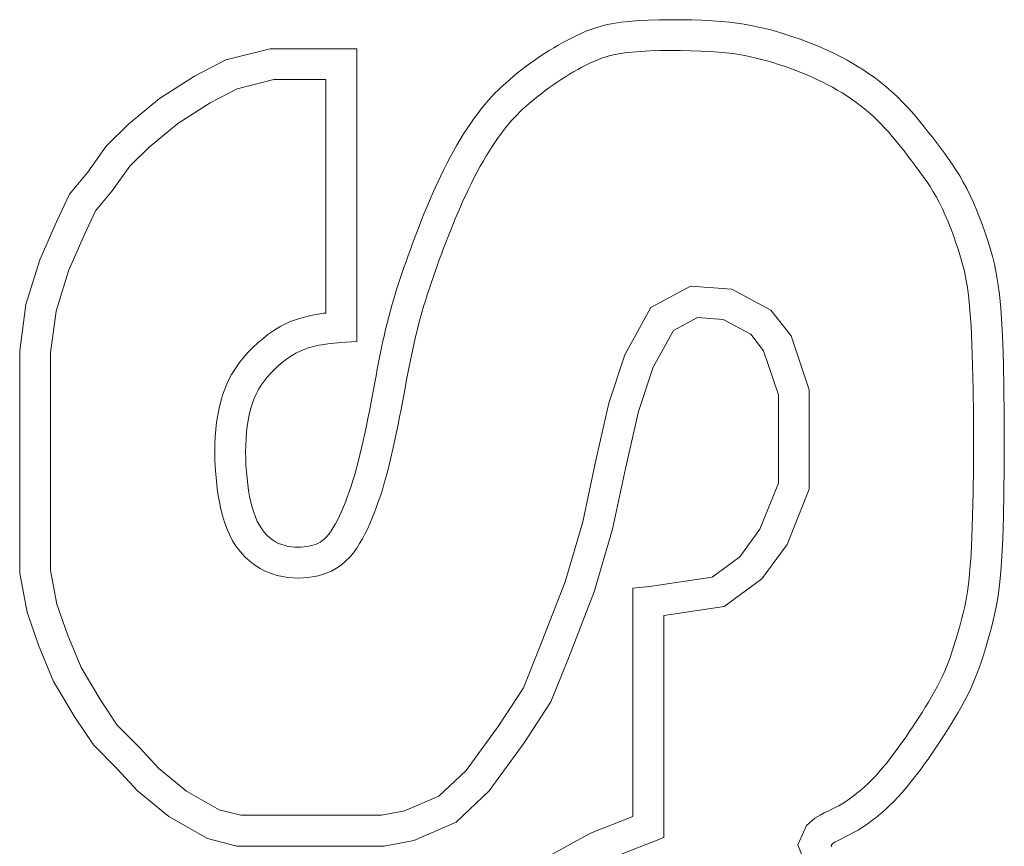
# Model space of a CAD drawing. Units: inches. Extents: x 0.1 to 10.9, y 0 to 8.5.
# Drawn here: x 6.1 to 6.1, y 6.1 to 6.1 of the extents above; entities that cross this region are included whole.
import ezdxf

# ---------------------------------------------------------------- set-up
doc = ezdxf.new("R2010")
doc.units = ezdxf.units.IN
doc.header["$MEASUREMENT"] = 0

msp = doc.modelspace()

# ---------------------------------------------------------------- linework, layer by layer
at = {"color": 7, "linetype": 'Continuous', "lineweight": 0}
for p, q in [((6.070943, 6.11431), (6.070702, 6.114274)), ((6.071214, 6.114339), (6.070943, 6.11431)), ((6.071517, 6.114363), (6.071214, 6.114339)), ((6.071846, 6.114379), (6.071517, 6.114363)), ((6.072194, 6.11439), (6.071846, 6.114379)), ((6.072552, 6.114395), (6.072194, 6.11439)), ((6.072913, 6.114394), (6.072552, 6.114395)), ((6.073269, 6.114388), (6.072913, 6.114394)), ((6.073613, 6.114376), (6.073269, 6.114388)), ((6.073935, 6.114359), (6.073613, 6.114376)), ((6.074232, 6.114338), (6.073935, 6.114359)), ((6.074504, 6.114312), (6.074232, 6.114338)), ((6.074754, 6.114282), (6.074504, 6.114312)), ((6.069793, 6.114012), (6.069641, 6.113946)), ((6.06995, 6.114074), (6.069793, 6.114012)), ((6.070114, 6.114132), (6.06995, 6.114074)), ((6.070292, 6.114184), (6.070114, 6.114132)), ((6.070486, 6.114232), (6.070292, 6.114184)), ((6.070702, 6.114274), (6.070486, 6.114232)), ((6.074988, 6.114247), (6.074754, 6.114282)), ((6.075207, 6.114208), (6.074988, 6.114247)), ((6.075417, 6.114165), (6.075207, 6.114208)), ((6.07562, 6.114118), (6.075417, 6.114165)), ((6.07582, 6.114067), (6.07562, 6.114118)), ((6.076021, 6.114012), (6.07582, 6.114067)), ((6.076222, 6.113953), (6.076021, 6.114012)), ((6.069188, 6.113725), (6.069037, 6.113643)), ((6.069339, 6.113802), (6.069188, 6.113725)), ((6.06949, 6.113876), (6.069339, 6.113802)), ((6.069641, 6.113946), (6.06949, 6.113876)), ((6.076424, 6.113891), (6.076222, 6.113953)), ((6.076626, 6.113825), (6.076424, 6.113891)), ((6.076827, 6.113755), (6.076626, 6.113825)), ((6.077027, 6.113681), (6.076827, 6.113755)), ((6.077226, 6.113604), (6.077027, 6.113681)), ((6.05942, 6.113442), (6.057969, 6.113078)), ((6.062263, 6.113442), (6.05942, 6.113442)), ((6.062263, 6.103819), (6.062263, 6.113442)), ((6.068583, 6.113377), (6.068432, 6.11328)), ((6.068734, 6.113469), (6.068583, 6.113377)), ((6.068885, 6.113558), (6.068734, 6.113469)), ((6.069037, 6.113643), (6.068885, 6.113558)), ((6.071308, 6.113332), (6.071073, 6.113306)), ((6.071581, 6.113353), (6.071308, 6.113332)), ((6.071887, 6.113368), (6.071581, 6.113353)), ((6.072216, 6.113378), (6.071887, 6.113368)), ((6.072557, 6.113383), (6.072216, 6.113378)), ((6.072903, 6.113382), (6.072557, 6.113383)), ((6.073243, 6.113376), (6.072903, 6.113382)), ((6.07357, 6.113365), (6.073243, 6.113376)), ((6.073873, 6.113349), (6.07357, 6.113365)), ((6.074148, 6.11333), (6.073873, 6.113349)), ((6.074395, 6.113306), (6.074148, 6.11333)), ((6.077423, 6.113522), (6.077226, 6.113604)), ((6.077619, 6.113437), (6.077423, 6.113522)), ((6.077812, 6.113348), (6.077619, 6.113437)), ((6.078003, 6.113256), (6.077812, 6.113348)), ((6.057969, 6.113078), (6.056941, 6.112534)), ((6.06813, 6.113077), (6.067981, 6.112971)), ((6.068281, 6.11318), (6.06813, 6.113077)), ((6.068432, 6.11328), (6.068281, 6.11318)), ((6.070056, 6.113023), (6.069925, 6.112962)), ((6.070182, 6.113078), (6.070056, 6.113023)), ((6.070303, 6.113126), (6.070182, 6.113078)), ((6.070425, 6.113168), (6.070303, 6.113126)), ((6.070556, 6.113207), (6.070425, 6.113168)), ((6.070703, 6.113243), (6.070556, 6.113207)), ((6.070873, 6.113276), (6.070703, 6.113243)), ((6.071073, 6.113306), (6.070873, 6.113276)), ((6.074619, 6.113279), (6.074395, 6.113306)), ((6.074825, 6.113248), (6.074619, 6.113279)), ((6.075017, 6.113214), (6.074825, 6.113248)), ((6.0752, 6.113177), (6.075017, 6.113214)), ((6.075381, 6.113135), (6.0752, 6.113177)), ((6.075562, 6.113089), (6.075381, 6.113135)), ((6.075746, 6.113038), (6.075562, 6.113089)), ((6.075931, 6.112984), (6.075746, 6.113038)), ((6.078192, 6.113159), (6.078003, 6.113256)), ((6.078377, 6.113059), (6.078192, 6.113159)), ((6.07856, 6.112955), (6.078377, 6.113059)), ((6.067691, 6.112753), (6.06755, 6.112643)), ((6.067835, 6.112863), (6.067691, 6.112753)), ((6.067981, 6.112971), (6.067835, 6.112863)), ((6.06939, 6.112681), (6.069255, 6.112602)), ((6.069525, 6.112757), (6.06939, 6.112681)), ((6.069658, 6.112829), (6.069525, 6.112757)), ((6.069792, 6.112897), (6.069658, 6.112829)), ((6.069925, 6.112962), (6.069792, 6.112897)), ((6.076116, 6.112927), (6.075931, 6.112984)), ((6.076301, 6.112866), (6.076116, 6.112927)), ((6.076485, 6.112802), (6.076301, 6.112866)), ((6.076668, 6.112735), (6.076485, 6.112802)), ((6.076849, 6.112664), (6.076668, 6.112735)), ((6.078739, 6.112847), (6.07856, 6.112955)), ((6.078915, 6.112735), (6.078739, 6.112847)), ((6.079087, 6.11262), (6.078915, 6.112735)), ((6.056941, 6.112534), (6.055792, 6.111807)), ((6.059545, 6.11243), (6.058334, 6.112127)), ((6.061251, 6.11243), (6.059545, 6.11243)), ((6.061251, 6.104752), (6.061251, 6.11243)), ((6.067283, 6.112423), (6.067157, 6.112313)), ((6.067414, 6.112533), (6.067283, 6.112423)), ((6.06755, 6.112643), (6.067414, 6.112533)), ((6.068984, 6.112432), (6.068847, 6.112341)), ((6.06912, 6.112519), (6.068984, 6.112432)), ((6.069255, 6.112602), (6.06912, 6.112519)), ((6.077028, 6.11259), (6.076849, 6.112664)), ((6.077206, 6.112513), (6.077028, 6.11259)), ((6.07738, 6.112433), (6.077206, 6.112513)), ((6.077552, 6.11235), (6.07738, 6.112433)), ((6.079255, 6.112501), (6.079087, 6.11262)), ((6.07942, 6.112377), (6.079255, 6.112501)), ((6.079581, 6.112249), (6.07942, 6.112377)), ((6.058334, 6.112127), (6.057449, 6.111658)), ((6.066918, 6.112092), (6.066804, 6.111978)), ((6.067036, 6.112204), (6.066918, 6.112092)), ((6.067157, 6.112313), (6.067036, 6.112204)), ((6.06844, 6.112052), (6.068309, 6.111952)), ((6.068574, 6.112151), (6.06844, 6.112052)), ((6.06871, 6.112247), (6.068574, 6.112151)), ((6.068847, 6.112341), (6.06871, 6.112247)), ((6.077721, 6.112263), (6.077552, 6.11235)), ((6.077886, 6.112174), (6.077721, 6.112263)), ((6.078049, 6.112082), (6.077886, 6.112174)), ((6.078207, 6.111986), (6.078049, 6.112082)), ((6.07974, 6.112116), (6.079581, 6.112249)), ((6.079894, 6.111978), (6.07974, 6.112116)), ((6.055792, 6.111807), (6.054764, 6.11096)), ((6.06658, 6.111735), (6.066468, 6.111604)), ((6.066691, 6.111859), (6.06658, 6.111735)), ((6.066804, 6.111978), (6.066691, 6.111859)), ((6.068058, 6.111752), (6.06794, 6.111653)), ((6.068181, 6.111852), (6.068058, 6.111752)), ((6.068309, 6.111952), (6.068181, 6.111852)), ((6.078362, 6.111888), (6.078207, 6.111986)), ((6.078512, 6.111787), (6.078362, 6.111888)), ((6.078659, 6.111683), (6.078512, 6.111787)), ((6.080046, 6.111835), (6.079894, 6.111978)), ((6.080195, 6.111686), (6.080046, 6.111835)), ((6.057449, 6.111658), (6.056386, 6.110986)), ((6.066355, 6.111465), (6.066241, 6.111316)), ((6.066468, 6.111604), (6.066355, 6.111465)), ((6.067724, 6.111462), (6.067625, 6.111367)), ((6.067829, 6.111557), (6.067724, 6.111462)), ((6.06794, 6.111653), (6.067829, 6.111557)), ((6.078802, 6.111576), (6.078659, 6.111683)), ((6.078941, 6.111465), (6.078802, 6.111576)), ((6.079077, 6.111351), (6.078941, 6.111465)), ((6.080341, 6.111532), (6.080195, 6.111686)), ((6.080485, 6.111373), (6.080341, 6.111532)), ((6.066126, 6.111159), (6.066009, 6.110994)), ((6.066241, 6.111316), (6.066126, 6.111159)), ((6.067341, 6.111068), (6.067247, 6.110957)), ((6.067435, 6.111172), (6.067341, 6.111068)), ((6.067529, 6.111271), (6.067435, 6.111172)), ((6.067625, 6.111367), (6.067529, 6.111271)), ((6.079211, 6.111232), (6.079077, 6.111351)), ((6.079342, 6.111108), (6.079211, 6.111232)), ((6.07947, 6.11098), (6.079342, 6.111108)), ((6.080626, 6.11121), (6.080485, 6.111373)), ((6.080765, 6.111043), (6.080626, 6.11121)), ((6.054764, 6.11096), (6.054038, 6.110234)), ((6.056386, 6.110986), (6.055445, 6.11021)), ((6.065893, 6.110821), (6.065777, 6.110642)), ((6.066009, 6.110994), (6.065893, 6.110821)), ((6.06715, 6.110838), (6.06705, 6.110708)), ((6.067247, 6.110957), (6.06715, 6.110838)), ((6.079598, 6.110845), (6.07947, 6.11098)), ((6.079726, 6.110704), (6.079598, 6.110845)), ((6.080902, 6.110874), (6.080765, 6.111043)), ((6.081037, 6.110702), (6.080902, 6.110874)), ((6.065662, 6.110457), (6.065549, 6.110267)), ((6.065777, 6.110642), (6.065662, 6.110457)), ((6.066843, 6.11042), (6.066737, 6.110264)), ((6.066947, 6.110568), (6.066843, 6.11042)), ((6.06705, 6.110708), (6.066947, 6.110568)), ((6.079854, 6.110555), (6.079726, 6.110704)), ((6.079982, 6.110402), (6.079854, 6.110555)), ((6.081171, 6.110529), (6.081037, 6.110702)), ((6.081304, 6.110355), (6.081171, 6.110529)), ((6.054038, 6.110234), (6.053433, 6.109387)), ((6.055445, 6.11021), (6.054813, 6.109578)), ((6.065549, 6.110267), (6.065438, 6.110073)), ((6.066632, 6.110101), (6.066527, 6.109932)), ((6.066737, 6.110264), (6.066632, 6.110101)), ((6.080111, 6.110243), (6.079982, 6.110402)), ((6.08024, 6.110079), (6.080111, 6.110243)), ((6.081436, 6.110181), (6.081304, 6.110355)), ((6.081566, 6.110005), (6.081436, 6.110181)), ((6.06533, 6.109874), (6.065225, 6.109673)), ((6.065438, 6.110073), (6.06533, 6.109874)), ((6.066527, 6.109932), (6.066424, 6.109758)), ((6.080369, 6.109912), (6.08024, 6.110079)), ((6.080498, 6.109743), (6.080369, 6.109912)), ((6.081695, 6.109827), (6.081566, 6.110005)), ((6.081822, 6.109644), (6.081695, 6.109827)), ((6.054813, 6.109578), (6.054235, 6.108768)), ((6.065122, 6.109469), (6.065022, 6.109263)), ((6.065225, 6.109673), (6.065122, 6.109469)), ((6.066322, 6.10958), (6.066223, 6.109397)), ((6.066424, 6.109758), (6.066322, 6.10958)), ((6.080626, 6.109574), (6.080498, 6.109743)), ((6.08075, 6.109407), (6.080626, 6.109574)), ((6.081946, 6.109455), (6.081822, 6.109644)), ((6.082068, 6.10926), (6.081946, 6.109455)), ((6.053433, 6.109387), (6.052828, 6.10866)), ((6.065022, 6.109263), (6.064925, 6.109057)), ((6.066125, 6.109211), (6.066029, 6.109021)), ((6.066223, 6.109397), (6.066125, 6.109211)), ((6.080869, 6.109242), (6.08075, 6.109407)), ((6.080984, 6.109076), (6.080869, 6.109242)), ((6.082187, 6.109056), (6.082068, 6.10926)), ((6.064831, 6.10885), (6.06474, 6.108644)), ((6.064925, 6.109057), (6.064831, 6.10885)), ((6.065936, 6.108827), (6.065844, 6.108632)), ((6.066029, 6.109021), (6.065936, 6.108827)), ((6.081094, 6.108909), (6.080984, 6.109076)), ((6.081201, 6.108738), (6.081094, 6.108909)), ((6.082302, 6.108842), (6.082187, 6.109056)), ((6.082413, 6.108617), (6.082302, 6.108842)), ((6.052828, 6.10866), (6.052405, 6.107753)), ((6.054235, 6.108768), (6.05369, 6.108114)), ((6.06474, 6.108644), (6.064652, 6.108438)), ((6.065844, 6.108632), (6.065755, 6.108436)), ((6.081303, 6.108561), (6.081201, 6.108738)), ((6.081403, 6.108377), (6.081303, 6.108561)), ((6.082521, 6.108383), (6.082413, 6.108617)), ((6.064566, 6.108235), (6.064483, 6.108033)), ((6.064652, 6.108438), (6.064566, 6.108235)), ((6.065668, 6.108239), (6.065583, 6.108042)), ((6.065755, 6.108436), (6.065668, 6.108239)), ((6.0815, 6.108181), (6.081403, 6.108377)), ((6.081595, 6.107973), (6.0815, 6.108181)), ((6.082624, 6.108141), (6.082521, 6.108383)), ((6.05369, 6.108114), (6.053326, 6.107334)), ((6.064403, 6.107833), (6.064324, 6.107634)), ((6.064483, 6.108033), (6.064403, 6.107833)), ((6.065501, 6.107846), (6.065421, 6.107652)), ((6.065583, 6.108042), (6.065501, 6.107846)), ((6.081688, 6.107755), (6.081595, 6.107973)), ((6.082723, 6.107893), (6.082624, 6.108141)), ((6.082817, 6.10764), (6.082723, 6.107893)), ((6.052405, 6.107753), (6.051852, 6.106499)), ((6.064324, 6.107634), (6.064248, 6.107436)), ((6.065421, 6.107652), (6.065343, 6.107459)), ((6.081778, 6.107529), (6.081688, 6.107755)), ((6.081865, 6.107297), (6.081778, 6.107529)), ((6.082906, 6.107385), (6.082817, 6.10764)), ((6.053326, 6.107334), (6.052802, 6.106145)), ((6.064173, 6.107238), (6.064099, 6.107041)), ((6.064248, 6.107436), (6.064173, 6.107238)), ((6.065267, 6.107266), (6.065193, 6.107074)), ((6.065343, 6.107459), (6.065267, 6.107266)), ((6.081947, 6.107061), (6.081865, 6.107297)), ((6.082989, 6.10713), (6.082906, 6.107385)), ((6.064099, 6.107041), (6.064027, 6.106845)), ((6.06512, 6.106882), (6.065048, 6.10669)), ((6.065193, 6.107074), (6.06512, 6.106882)), ((6.082025, 6.106823), (6.081947, 6.107061)), ((6.083068, 6.106875), (6.082989, 6.10713)), ((6.083141, 6.106621), (6.083068, 6.106875)), ((6.063956, 6.106648), (6.063885, 6.106451)), ((6.064027, 6.106845), (6.063956, 6.106648)), ((6.065048, 6.10669), (6.064977, 6.106498)), ((6.082098, 6.106587), (6.082025, 6.106823)), ((6.082163, 6.106358), (6.082098, 6.106587)), ((6.083208, 6.106356), (6.083141, 6.106621)), ((6.051852, 6.106499), (6.051402, 6.105035)), ((6.063816, 6.106254), (6.063748, 6.106055)), ((6.063885, 6.106451), (6.063816, 6.106254)), ((6.064908, 6.106306), (6.064839, 6.106114)), ((6.064977, 6.106498), (6.064908, 6.106306)), ((6.082222, 6.106127), (6.082163, 6.106358)), ((6.083269, 6.106066), (6.083208, 6.106356)), ((6.052802, 6.106145), (6.052393, 6.104817)), ((6.063748, 6.106055), (6.063682, 6.105856)), ((6.064773, 6.105923), (6.064707, 6.105732)), ((6.064839, 6.106114), (6.064773, 6.105923)), ((6.082274, 6.105878), (6.082222, 6.106127)), ((6.083324, 6.105739), (6.083269, 6.106066)), ((6.063617, 6.105656), (6.063554, 6.105454)), ((6.063682, 6.105856), (6.063617, 6.105656)), ((6.064707, 6.105732), (6.064643, 6.105541)), ((6.071922, 6.104931), (6.07323, 6.105636)), ((6.07323, 6.105636), (6.074586, 6.105539)), ((6.082323, 6.10559), (6.082274, 6.105878)), ((6.082367, 6.105247), (6.082323, 6.10559)), ((6.083373, 6.10536), (6.083324, 6.105739)), ((6.063493, 6.105251), (6.063433, 6.105046)), ((6.063554, 6.105454), (6.063493, 6.105251)), ((6.064581, 6.105349), (6.064521, 6.105157)), ((6.064643, 6.105541), (6.064581, 6.105349)), ((6.074586, 6.105539), (6.075871, 6.10485)), ((6.082407, 6.104833), (6.082367, 6.105247)), ((6.083415, 6.104916), (6.083373, 6.10536)), ((6.051402, 6.105035), (6.051195, 6.103516)), ((6.063433, 6.105046), (6.063376, 6.104839)), ((6.064463, 6.104964), (6.064406, 6.104769)), ((6.064521, 6.105157), (6.064463, 6.104964)), ((6.071069, 6.103378), (6.071922, 6.104931)), ((6.052393, 6.104817), (6.052207, 6.103448)), ((6.060387, 6.104579), (6.060757, 6.104672)), ((6.060757, 6.104672), (6.061177, 6.104744)), ((6.061177, 6.104744), (6.061251, 6.104752)), ((6.06332, 6.10463), (6.063266, 6.10442)), ((6.063376, 6.104839), (6.06332, 6.10463)), ((6.064406, 6.104769), (6.064352, 6.104572)), ((6.072665, 6.104182), (6.073452, 6.104605)), ((6.073452, 6.104605), (6.074298, 6.104545)), ((6.075871, 6.10485), (6.076534, 6.104001)), ((6.082441, 6.104334), (6.082407, 6.104833)), ((6.083451, 6.104393), (6.083415, 6.104916)), ((6.059539, 6.104181), (6.059777, 6.104326)), ((6.059777, 6.104326), (6.060061, 6.104462)), ((6.060061, 6.104462), (6.060387, 6.104579)), ((6.063266, 6.10442), (6.063214, 6.104209)), ((6.064299, 6.104374), (6.064247, 6.104174)), ((6.064352, 6.104572), (6.064299, 6.104374)), ((6.074298, 6.104545), (6.075205, 6.104059)), ((6.08247, 6.103737), (6.082441, 6.104334)), ((6.083481, 6.103778), (6.083451, 6.104393)), ((6.059177, 6.10391), (6.059347, 6.104043)), ((6.059347, 6.104043), (6.059539, 6.104181)), ((6.063164, 6.103996), (6.063116, 6.103782)), ((6.063214, 6.104209), (6.063164, 6.103996)), ((6.064198, 6.103972), (6.06415, 6.103769)), ((6.064247, 6.104174), (6.064198, 6.103972)), ((6.072, 6.102971), (6.072665, 6.104182)), ((6.075205, 6.104059), (6.075629, 6.103516)), ((6.076534, 6.104001), (6.077125, 6.102228)), ((6.058701, 6.103468), (6.058855, 6.103625)), ((6.058855, 6.103625), (6.059014, 6.103772)), ((6.059014, 6.103772), (6.059177, 6.10391)), ((6.060682, 6.103609), (6.060966, 6.103681)), ((6.060966, 6.103681), (6.061317, 6.103741)), ((6.061317, 6.103741), (6.061745, 6.103788)), ((6.061745, 6.103788), (6.062263, 6.103819)), ((6.063116, 6.103782), (6.063069, 6.103566)), ((6.06415, 6.103769), (6.064104, 6.103564)), ((6.082493, 6.103037), (6.08247, 6.103737)), ((6.083504, 6.103064), (6.083481, 6.103778)), ((6.051195, 6.103516), (6.051195, 6.096193)), ((6.052207, 6.103448), (6.052207, 6.096288)), ((6.05841, 6.103123), (6.058552, 6.103301)), ((6.058552, 6.103301), (6.058701, 6.103468)), ((6.059955, 6.103234), (6.060099, 6.103337)), ((6.060099, 6.103337), (6.06026, 6.103436)), ((6.06026, 6.103436), (6.06045, 6.103527)), ((6.06045, 6.103527), (6.060682, 6.103609)), ((6.063025, 6.10335), (6.062982, 6.103133)), ((6.063069, 6.103566), (6.063025, 6.10335)), ((6.06406, 6.103358), (6.064017, 6.10315)), ((6.064104, 6.103564), (6.06406, 6.103358)), ((6.07054, 6.101791), (6.071069, 6.103378)), ((6.075629, 6.103516), (6.076113, 6.102064)), ((6.058278, 6.102933), (6.05841, 6.103123)), ((6.059559, 6.102897), (6.059685, 6.103014)), ((6.059685, 6.103014), (6.059817, 6.103126)), ((6.059817, 6.103126), (6.059955, 6.103234)), ((6.062982, 6.103133), (6.06294, 6.102913)), ((6.064017, 6.10315), (6.063975, 6.102939)), ((6.082509, 6.102254), (6.082493, 6.103037)), ((6.083521, 6.102271), (6.083504, 6.103064)), ((6.058046, 6.102522), (6.058155, 6.102732)), ((6.058155, 6.102732), (6.058278, 6.102933)), ((6.059327, 6.102649), (6.059439, 6.102776)), ((6.059439, 6.102776), (6.059559, 6.102897)), ((6.062898, 6.102691), (6.062856, 6.102467)), ((6.06294, 6.102913), (6.062898, 6.102691)), ((6.063934, 6.102725), (6.063893, 6.102506)), ((6.063975, 6.102939), (6.063934, 6.102725)), ((6.071516, 6.101519), (6.072, 6.102971)), ((6.057951, 6.102306), (6.058046, 6.102522)), ((6.059037, 6.102235), (6.059125, 6.102379)), ((6.059125, 6.102379), (6.059222, 6.102517)), ((6.059222, 6.102517), (6.059327, 6.102649)), ((6.062856, 6.102467), (6.062814, 6.102239)), ((6.063893, 6.102506), (6.063851, 6.102283)), ((6.057801, 6.10186), (6.057869, 6.102085)), ((6.057869, 6.102085), (6.057951, 6.102306)), ((6.05889, 6.101927), (6.058959, 6.102084)), ((6.058959, 6.102084), (6.059037, 6.102235)), ((6.062771, 6.102007), (6.062727, 6.101771)), ((6.062814, 6.102239), (6.062771, 6.102007)), ((6.063809, 6.102054), (6.063766, 6.101821)), ((6.063851, 6.102283), (6.063809, 6.102054)), ((6.076113, 6.102064), (6.076113, 6.099159)), ((6.077125, 6.102228), (6.077125, 6.098964)), ((6.082519, 6.101417), (6.082509, 6.102254)), ((6.083531, 6.101425), (6.083521, 6.102271)), ((6.057744, 6.101632), (6.057801, 6.10186)), ((6.058777, 6.101591), (6.058829, 6.101762)), ((6.058829, 6.101762), (6.05889, 6.101927)), ((6.062727, 6.101771), (6.06268, 6.101531)), ((6.063766, 6.101821), (6.063721, 6.101582)), ((6.070104, 6.099859), (6.07054, 6.101791)), ((6.057663, 6.101165), (6.057699, 6.1014)), ((6.057699, 6.1014), (6.057744, 6.101632)), ((6.058696, 6.101226), (6.058732, 6.101412)), ((6.058732, 6.101412), (6.058777, 6.101591)), ((6.06268, 6.101531), (6.062632, 6.101287)), ((6.063721, 6.101582), (6.063674, 6.101337)), ((6.071093, 6.099643), (6.071516, 6.101519)), ((6.082522, 6.100554), (6.082519, 6.101417)), ((6.083534, 6.100554), (6.083531, 6.101425)), ((6.057637, 6.100927), (6.057663, 6.101165)), ((6.058667, 6.101033), (6.058696, 6.101226)), ((6.062583, 6.101043), (6.062531, 6.100799)), ((6.062632, 6.101287), (6.062583, 6.101043)), ((6.063624, 6.101088), (6.063574, 6.100838)), ((6.063674, 6.101337), (6.063624, 6.101088)), ((6.057618, 6.100685), (6.057637, 6.100927)), ((6.058629, 6.100625), (6.058644, 6.100833)), ((6.058644, 6.100833), (6.058667, 6.101033)), ((6.062531, 6.100799), (6.062479, 6.100557)), ((6.063574, 6.100838), (6.063521, 6.100587)), ((6.057604, 6.100195), (6.057608, 6.100441)), ((6.057608, 6.100441), (6.057618, 6.100685)), ((6.058616, 6.100195), (6.058619, 6.100412)), ((6.058619, 6.100412), (6.058629, 6.100625)), ((6.062479, 6.100557), (6.062425, 6.10032)), ((6.063521, 6.100587), (6.063466, 6.100337)), ((6.082519, 6.099693), (6.082522, 6.100554)), ((6.083531, 6.099685), (6.083534, 6.100554)), ((6.057607, 6.09995), (6.057604, 6.100195)), ((6.058619, 6.099976), (6.058616, 6.100195)), ((6.06237, 6.100088), (6.062313, 6.099865)), ((6.062425, 6.10032), (6.06237, 6.100088)), ((6.06341, 6.100091), (6.063353, 6.099848)), ((6.063466, 6.100337), (6.06341, 6.100091)), ((6.057617, 6.099705), (6.057607, 6.09995)), ((6.058628, 6.099756), (6.058619, 6.099976)), ((6.058641, 6.099539), (6.058628, 6.099756)), ((6.062313, 6.099865), (6.062256, 6.09965)), ((6.063353, 6.099848), (6.063293, 6.099611)), ((6.069688, 6.097893), (6.070104, 6.099859)), ((6.057632, 6.099462), (6.057617, 6.099705)), ((6.057654, 6.099223), (6.057632, 6.099462)), ((6.058661, 6.099326), (6.058641, 6.099539)), ((6.062198, 6.099444), (6.062139, 6.099247)), ((6.062256, 6.09965), (6.062198, 6.099444)), ((6.063293, 6.099611), (6.063232, 6.099382)), ((6.07067, 6.097645), (6.071093, 6.099643)), ((6.082509, 6.09886), (6.082519, 6.099693)), ((6.083521, 6.098843), (6.083531, 6.099685)), ((6.057681, 6.098988), (6.057654, 6.099223)), ((6.058685, 6.099118), (6.058661, 6.099326)), ((6.058713, 6.098918), (6.058685, 6.099118)), ((6.062139, 6.099247), (6.062079, 6.099059)), ((6.06317, 6.099161), (6.063106, 6.098948)), ((6.063232, 6.099382), (6.06317, 6.099161)), ((6.076113, 6.099159), (6.075508, 6.097645)), ((6.057714, 6.098758), (6.057681, 6.098988)), ((6.058747, 6.098726), (6.058713, 6.098918)), ((6.062018, 6.098878), (6.061956, 6.098706)), ((6.062079, 6.099059), (6.062018, 6.098878)), ((6.063106, 6.098948), (6.063041, 6.098743)), ((6.077125, 6.098964), (6.0764, 6.097151)), ((6.082493, 6.098085), (6.082509, 6.09886)), ((6.083504, 6.098057), (6.083521, 6.098843)), ((6.057754, 6.098533), (6.057714, 6.098758)), ((6.057801, 6.098312), (6.057754, 6.098533)), ((6.058786, 6.098542), (6.058747, 6.098726)), ((6.058831, 6.098368), (6.058786, 6.098542)), ((6.061893, 6.09854), (6.06183, 6.098382)), ((6.061956, 6.098706), (6.061893, 6.09854)), ((6.062974, 6.098546), (6.062906, 6.098355)), ((6.063041, 6.098743), (6.062974, 6.098546)), ((6.057856, 6.098095), (6.057801, 6.098312)), ((6.058881, 6.098204), (6.058831, 6.098368)), ((6.058937, 6.09805), (6.058881, 6.098204)), ((6.061765, 6.09823), (6.061699, 6.098086)), ((6.06183, 6.098382), (6.061765, 6.09823)), ((6.062836, 6.098172), (6.062764, 6.097994)), ((6.062906, 6.098355), (6.062836, 6.098172)), ((6.057921, 6.097882), (6.057856, 6.098095)), ((6.057997, 6.097674), (6.057921, 6.097882)), ((6.058999, 6.097907), (6.058937, 6.09805)), ((6.059068, 6.097777), (6.058999, 6.097907)), ((6.061565, 6.097822), (6.061496, 6.097704)), ((6.061632, 6.09795), (6.061565, 6.097822)), ((6.061699, 6.098086), (6.061632, 6.09795)), ((6.062691, 6.097822), (6.062614, 6.097654)), ((6.062764, 6.097994), (6.062691, 6.097822)), ((6.069106, 6.095914), (6.069688, 6.097893)), ((6.08247, 6.097394), (6.082493, 6.098085)), ((6.083481, 6.097353), (6.083504, 6.098057)), ((6.058086, 6.09747), (6.057997, 6.097674)), ((6.059143, 6.097658), (6.059068, 6.097777)), ((6.059224, 6.097551), (6.059143, 6.097658)), ((6.05931, 6.097456), (6.059224, 6.097551)), ((6.061357, 6.097499), (6.061285, 6.097413)), ((6.061427, 6.097596), (6.061357, 6.097499)), ((6.061496, 6.097704), (6.061427, 6.097596)), ((6.062534, 6.09749), (6.06245, 6.097331)), ((6.062614, 6.097654), (6.062534, 6.09749)), ((6.070065, 6.095588), (6.07067, 6.097645)), ((6.075508, 6.097645), (6.074843, 6.096738)), ((6.05819, 6.097271), (6.058086, 6.09747)), ((6.05831, 6.097081), (6.05819, 6.097271)), ((6.059402, 6.097372), (6.05931, 6.097456)), ((6.059497, 6.097299), (6.059402, 6.097372)), ((6.059596, 6.097236), (6.059497, 6.097299)), ((6.059699, 6.097184), (6.059596, 6.097236)), ((6.059803, 6.097141), (6.059699, 6.097184)), ((6.060985, 6.097183), (6.060904, 6.097148)), ((6.061063, 6.097226), (6.060985, 6.097183)), ((6.061139, 6.097278), (6.061063, 6.097226)), ((6.061213, 6.09734), (6.061139, 6.097278)), ((6.061285, 6.097413), (6.061213, 6.09734)), ((6.06236, 6.097176), (6.062263, 6.097025)), ((6.06245, 6.097331), (6.06236, 6.097176)), ((6.082441, 6.096811), (6.08247, 6.097394)), ((6.083451, 6.096751), (6.083481, 6.097353)), ((6.058445, 6.096904), (6.05831, 6.097081)), ((6.058592, 6.096742), (6.058445, 6.096904)), ((6.05991, 6.097108), (6.059803, 6.097141)), ((6.060018, 6.097083), (6.05991, 6.097108)), ((6.060126, 6.097067), (6.060018, 6.097083)), ((6.060233, 6.097058), (6.060126, 6.097067)), ((6.060339, 6.097055), (6.060233, 6.097058)), ((6.060443, 6.097059), (6.060339, 6.097055)), ((6.060543, 6.097067), (6.060443, 6.097059)), ((6.06064, 6.097081), (6.060543, 6.097067)), ((6.060732, 6.097098), (6.06064, 6.097081)), ((6.06082, 6.09712), (6.060732, 6.097098)), ((6.060904, 6.097148), (6.06082, 6.09712)), ((6.062155, 6.096877), (6.062035, 6.096733)), ((6.062263, 6.097025), (6.062155, 6.096877)), ((6.0764, 6.097151), (6.075567, 6.096014)), ((6.05875, 6.096596), (6.058592, 6.096742)), ((6.058919, 6.096467), (6.05875, 6.096596)), ((6.061901, 6.096597), (6.061754, 6.096472)), ((6.062035, 6.096733), (6.061901, 6.096597)), ((6.074843, 6.096738), (6.073935, 6.096072)), ((6.082407, 6.096327), (6.082441, 6.096811)), ((6.083416, 6.096243), (6.083451, 6.096751)), ((6.051195, 6.096193), (6.051437, 6.094922)), ((6.052207, 6.096288), (6.052417, 6.095184)), ((6.059095, 6.096356), (6.058919, 6.096467)), ((6.059277, 6.096263), (6.059095, 6.096356)), ((6.059462, 6.096188), (6.059277, 6.096263)), ((6.059647, 6.09613), (6.059462, 6.096188)), ((6.061265, 6.096201), (6.061103, 6.096148)), ((6.061431, 6.096273), (6.061265, 6.096201)), ((6.061596, 6.096364), (6.061431, 6.096273)), ((6.061754, 6.096472), (6.061596, 6.096364)), ((6.082369, 6.09593), (6.082407, 6.096327)), ((6.083375, 6.095817), (6.083416, 6.096243)), ((6.059829, 6.096089), (6.059647, 6.09613)), ((6.060007, 6.096062), (6.059829, 6.096089)), ((6.060178, 6.096047), (6.060007, 6.096062)), ((6.060344, 6.096043), (6.060178, 6.096047)), ((6.060503, 6.096048), (6.060344, 6.096043)), ((6.060655, 6.096061), (6.060503, 6.096048)), ((6.060801, 6.096081), (6.060655, 6.096061)), ((6.060948, 6.096109), (6.060801, 6.096081)), ((6.061103, 6.096148), (6.060948, 6.096109)), ((6.068277, 6.093781), (6.069106, 6.095914)), ((6.073935, 6.096072), (6.071879, 6.095769)), ((6.075567, 6.096014), (6.074331, 6.095107)), ((6.082327, 6.095604), (6.082369, 6.09593)), ((6.069218, 6.093409), (6.070065, 6.095588)), ((6.071879, 6.095769), (6.071335, 6.095709)), ((6.071335, 6.095709), (6.071335, 6.088204)), ((6.082283, 6.095335), (6.082327, 6.095604)), ((6.083329, 6.095458), (6.083375, 6.095817)), ((6.082236, 6.095103), (6.082283, 6.095335)), ((6.083278, 6.095152), (6.083329, 6.095458)), ((6.051437, 6.094922), (6.051814, 6.093832)), ((6.052417, 6.095184), (6.052761, 6.094191)), ((6.074331, 6.095107), (6.072347, 6.094815)), ((6.082186, 6.09489), (6.082236, 6.095103)), ((6.083225, 6.094886), (6.083278, 6.095152)), ((6.072347, 6.094815), (6.072347, 6.087514)), ((6.082071, 6.094458), (6.08213, 6.094677)), ((6.08213, 6.094677), (6.082186, 6.09489)), ((6.083108, 6.094418), (6.083168, 6.094646)), ((6.083168, 6.094646), (6.083225, 6.094886)), ((6.08201, 6.094239), (6.082071, 6.094458)), ((6.083047, 6.09419), (6.083108, 6.094418)), ((6.052761, 6.094191), (6.053209, 6.093103)), ((6.081881, 6.093811), (6.081947, 6.094023)), ((6.081947, 6.094023), (6.08201, 6.094239)), ((6.082916, 6.093733), (6.082983, 6.093961)), ((6.082983, 6.093961), (6.083047, 6.09419)), ((6.051814, 6.093832), (6.052302, 6.092646)), ((6.067737, 6.092439), (6.068277, 6.093781)), ((6.081743, 6.093402), (6.081814, 6.093603)), ((6.081814, 6.093603), (6.081881, 6.093811)), ((6.082846, 6.093505), (6.082916, 6.093733)), ((6.06864, 6.091971), (6.069218, 6.093409)), ((6.08167, 6.093207), (6.081743, 6.093402)), ((6.082694, 6.093056), (6.082772, 6.093279)), ((6.082772, 6.093279), (6.082846, 6.093505)), ((6.053209, 6.093103), (6.053864, 6.092014)), ((6.081512, 6.09284), (6.081593, 6.093021)), ((6.081593, 6.093021), (6.08167, 6.093207)), ((6.082611, 6.092837), (6.082694, 6.093056)), ((6.052302, 6.092646), (6.05301, 6.091472)), ((6.081336, 6.092485), (6.081426, 6.092661)), ((6.081426, 6.092661), (6.081512, 6.09284)), ((6.082524, 6.092622), (6.082611, 6.092837)), ((6.066933, 6.091199), (6.067737, 6.092439)), ((6.081142, 6.092138), (6.081241, 6.092311)), ((6.081241, 6.092311), (6.081336, 6.092485)), ((6.082332, 6.09221), (6.08243, 6.092413)), ((6.08243, 6.092413), (6.082524, 6.092622)), ((6.053864, 6.092014), (6.054401, 6.091209)), ((6.08104, 6.091967), (6.081142, 6.092138)), ((6.082124, 6.091818), (6.08223, 6.092011)), ((6.08223, 6.092011), (6.082332, 6.09221)), ((6.067767, 6.090625), (6.06864, 6.091971)), ((6.080831, 6.091628), (6.080936, 6.091797)), ((6.080936, 6.091797), (6.08104, 6.091967)), ((6.082016, 6.091629), (6.082124, 6.091818)), ((6.05301, 6.091472), (6.053614, 6.090564)), ((6.08062, 6.091299), (6.080725, 6.091462)), ((6.080725, 6.091462), (6.080831, 6.091628)), ((6.081797, 6.091265), (6.081907, 6.091445)), ((6.081907, 6.091445), (6.082016, 6.091629)), ((6.054401, 6.091209), (6.055132, 6.090477)), ((6.065855, 6.089723), (6.066933, 6.091199)), ((6.080412, 6.090984), (6.080516, 6.09114)), ((6.080516, 6.09114), (6.08062, 6.091299)), ((6.081578, 6.090917), (6.081687, 6.091089)), ((6.081687, 6.091089), (6.081797, 6.091265)), ((6.080202, 6.090678), (6.080307, 6.09083)), ((6.080307, 6.09083), (6.080412, 6.090984)), ((6.08136, 6.090582), (6.081469, 6.090748)), ((6.081469, 6.090748), (6.081578, 6.090917)), ((6.053614, 6.090564), (6.054401, 6.089778)), ((6.055132, 6.090477), (6.055764, 6.089787)), ((6.066617, 6.089051), (6.067767, 6.090625)), ((6.079875, 6.09023), (6.079986, 6.090379)), ((6.079986, 6.090379), (6.080095, 6.090528)), ((6.080095, 6.090528), (6.080202, 6.090678)), ((6.081141, 6.090256), (6.081251, 6.090418)), ((6.081251, 6.090418), (6.08136, 6.090582)), ((6.079649, 6.089941), (6.079762, 6.090084)), ((6.079762, 6.090084), (6.079875, 6.09023)), ((6.080916, 6.089937), (6.081029, 6.090096)), ((6.081029, 6.090096), (6.081141, 6.090256)), ((6.054401, 6.089778), (6.055066, 6.089051)), ((6.055764, 6.089787), (6.056671, 6.08904)), ((6.064963, 6.08888), (6.065855, 6.089723)), ((6.079417, 6.089666), (6.079534, 6.089801)), ((6.079534, 6.089801), (6.079649, 6.089941)), ((6.080681, 6.089619), (6.0808, 6.089778)), ((6.0808, 6.089778), (6.080916, 6.089937)), ((6.079062, 6.089292), (6.079181, 6.089411)), ((6.079181, 6.089411), (6.0793, 6.089536)), ((6.0793, 6.089536), (6.079417, 6.089666)), ((6.080435, 6.089304), (6.08056, 6.089461)), ((6.08056, 6.089461), (6.080681, 6.089619)), ((6.078818, 6.089071), (6.078941, 6.089179)), ((6.078941, 6.089179), (6.079062, 6.089292)), ((6.080177, 6.088997), (6.080308, 6.089149)), ((6.080308, 6.089149), (6.080435, 6.089304)), ((6.055066, 6.089051), (6.056094, 6.088204)), ((6.056671, 6.08904), (6.057745, 6.088426)), ((6.063839, 6.088391), (6.064963, 6.08888)), ((6.065529, 6.088023), (6.066617, 6.089051)), ((6.078325, 6.0887), (6.078446, 6.088782)), ((6.078446, 6.088782), (6.078569, 6.088871)), ((6.078569, 6.088871), (6.078693, 6.088968)), ((6.078693, 6.088968), (6.078818, 6.089071)), ((6.079906, 6.088704), (6.080043, 6.088849)), ((6.080043, 6.088849), (6.080177, 6.088997)), ((6.057745, 6.088426), (6.058456, 6.088248)), ((6.077746, 6.088386), (6.077865, 6.088443)), ((6.077865, 6.088443), (6.077981, 6.088501)), ((6.077981, 6.088501), (6.078094, 6.088561)), ((6.078094, 6.088561), (6.078207, 6.088626)), ((6.078207, 6.088626), (6.078325, 6.0887)), ((6.079474, 6.0883), (6.079621, 6.088429)), ((6.079621, 6.088429), (6.079765, 6.088564)), ((6.079765, 6.088564), (6.079906, 6.088704)), ((6.056094, 6.088204), (6.057364, 6.087478)), ((6.058456, 6.088248), (6.063076, 6.088248)), ((6.063076, 6.088248), (6.063839, 6.088391)), ((6.071335, 6.088204), (6.069944, 6.087659)), ((6.077033, 6.087905), (6.077309, 6.088147)), ((6.077309, 6.088147), (6.077484, 6.088255)), ((6.077484, 6.088255), (6.077621, 6.088326)), ((6.077621, 6.088326), (6.077746, 6.088386)), ((6.079176, 6.088062), (6.079326, 6.088178)), ((6.079326, 6.088178), (6.079474, 6.0883)), ((6.064138, 6.087417), (6.065529, 6.088023)), ((6.076751, 6.087276), (6.077033, 6.087905)), ((6.07873, 6.08776), (6.078877, 6.087852)), ((6.078877, 6.087852), (6.079026, 6.087953)), ((6.079026, 6.087953), (6.079176, 6.088062)), ((6.057364, 6.087478), (6.058332, 6.087236)), ((6.069944, 6.087659), (6.068069, 6.086631)), ((6.072347, 6.087514), (6.070373, 6.086741)), ((6.078075, 6.087421), (6.078185, 6.087474)), ((6.078185, 6.087474), (6.078309, 6.087534)), ((6.078309, 6.087534), (6.078443, 6.087601)), ((6.078443, 6.087601), (6.078585, 6.087676)), ((6.078585, 6.087676), (6.07873, 6.08776)), ((6.058332, 6.087236), (6.06317, 6.087236)), ((6.06317, 6.087236), (6.064138, 6.087417)), ((6.077019, 6.086604), (6.076751, 6.087276)), ((6.07785, 6.087252), (6.077866, 6.08729)), ((6.077864, 6.087217), (6.07785, 6.087252)), ((6.077866, 6.08729), (6.077912, 6.08733)), ((6.077912, 6.08733), (6.077983, 6.087373)), ((6.077983, 6.087373), (6.078075, 6.087421))]:
    msp.add_line(p, q, dxfattribs=at)

doc.saveas('drawing.dxf')
